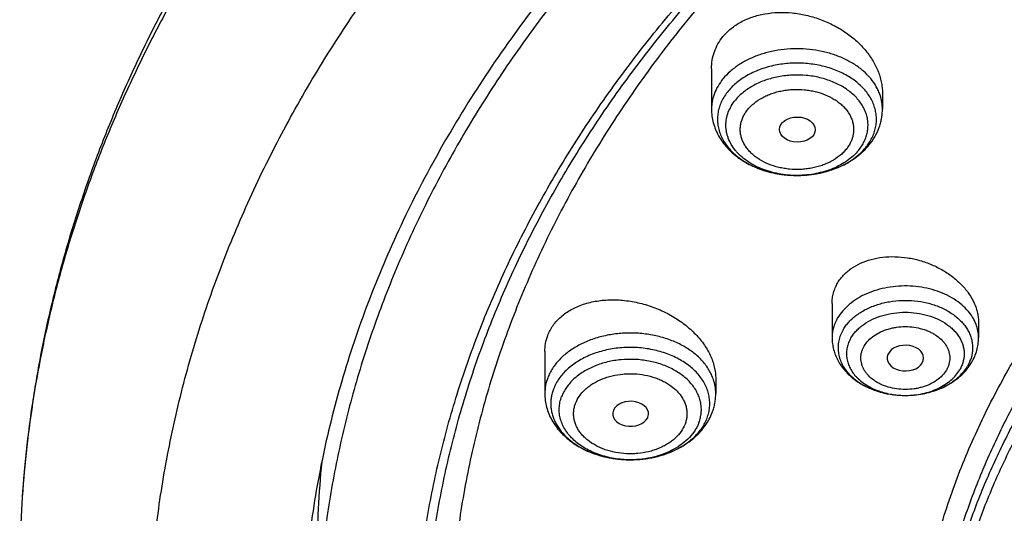
# Model space of a CAD drawing. Units: inches. Extents: x 7.1 to 14.8, y -2.5 to 21.1.
# Drawn here: x 8.8 to 9.7, y 16.2 to 16.7 of the extents above; entities that cross this region are included whole.
import ezdxf

# ---------------------------------------------------------------- set-up
doc = ezdxf.new("R2010")
doc.units = ezdxf.units.IN
doc.header["$LTSCALE"] = 1.21
doc.header["$MEASUREMENT"] = 0
doc.layers.get('0').update_dxf_attribs({"linetype": 'CONTINUOUS'})

msp = doc.modelspace()

# ---------------------------------------------------------------- linework, layer by layer
at = {"color": 7, "linetype": 'CONTINUOUS'}
for p, q in [((9.4571, 16.63819), (9.4571, 16.5991)), ((9.62245, 16.61463), (9.62245, 16.5991)), ((9.57376, 16.41079), (9.57376, 16.37776)), ((9.71549, 16.39224), (9.71549, 16.37776)), ((9.29584, 16.36427), (9.29584, 16.32382)), ((9.66099, 16.35328), (9.662, 16.35563)), ((9.4612, 16.338), (9.4612, 16.32382)), ((9.64359, 16.32189), (9.64499, 16.32188)), ((9.3954, 16.30033), (9.39563, 16.30089))]:
    msp.add_line(p, q, dxfattribs=at)
at = {"color": 9, "linetype": 'CONTINUOUS'}
msp.add_line((9.70705, 16.35486), (9.70477, 16.3503), dxfattribs=at)
at = {"color": 7, "linetype": 'CONTINUOUS'}
for centre, radius, start, end in [((9.55525, 16.60942), 0.07059, 311.22203, 313.63176), ((9.55779, 16.60678), 0.06693, 313.61678, 320.69089), ((9.40547, 16.32518), 0.05595, 332.03369, 339.201), ((9.40428, 16.3258), 0.05729, 331.34596, 332.04846), ((10.00849, 16.16659), 0.933, 174.40488, 179.99762), ((9.86572, 16.15074), 1.07796, 176.79352, 188.35595)]:
    msp.add_arc(centre, radius, start, end, dxfattribs=at)
at = {"color": 9, "linetype": 'CONTINUOUS'}
for centre, radius, start, end in [((9.56588, 16.59515), 0.0523, 320.76133, 324.89227), ((9.53612, 16.62754), 0.0922, 249.36803, 251.09122), ((9.53718, 16.63065), 0.09548, 251.09257, 254.37269), ((9.53818, 16.63411), 0.09909, 254.35716, 256.79077), ((9.54118, 16.63488), 0.09989, 282.7483, 285.77831), ((9.54209, 16.63158), 0.09646, 285.78886, 288.08145), ((9.54333, 16.62779), 0.09247, 288.08102, 292.14469), ((9.5449, 16.62382), 0.08821, 292.1754, 293.52003), ((9.53885, 16.63697), 0.10202, 256.78603, 259.52397), ((9.53932, 16.63942), 0.10452, 259.51662, 262.1371), ((9.53961, 16.64143), 0.10655, 262.13277, 264.69979), ((9.53974, 16.64274), 0.10787, 264.69586, 267.44185), ((9.53978, 16.64359), 0.10871, 267.43978, 270.40087), ((9.53978, 16.632), 0.09713, 270.00002, 270.44784), ((9.53978, 16.64349), 0.10862, 270.39952, 272.05706), ((9.53979, 16.64312), 0.10825, 272.0569, 274.94775), ((9.5399, 16.64183), 0.10695, 274.94924, 277.51781), ((9.54012, 16.64012), 0.10523, 277.52104, 280.17411), ((9.54054, 16.63773), 0.1028, 280.17808, 282.74375), ((9.67373, 16.3688), 0.03613, 337.30371, 339.24286), ((9.64462, 16.40229), 0.08041, 267.92437, 269.263), ((9.64462, 16.40245), 0.08057, 269.26272, 270.25693), ((9.37216, 16.34573), 0.08513, 244.84333, 245.58192), ((9.37347, 16.34867), 0.08835, 245.593, 249.72813), ((9.37511, 16.35294), 0.09293, 249.69705, 251.90864), ((9.3762, 16.35627), 0.09643, 251.90547, 254.96072), ((9.37712, 16.35961), 0.09989, 254.94869, 257.63095), ((9.37776, 16.3625), 0.10286, 257.62406, 260.2718), ((9.37899, 16.36403), 0.10441, 278.52313, 281.14718), ((9.3795, 16.36141), 0.10174, 281.15165, 283.77529), ((9.38022, 16.35846), 0.09871, 283.78004, 286.74712), ((9.38123, 16.35503), 0.09513, 286.75789, 289.11072), ((9.38252, 16.3513), 0.09118, 289.1113, 292.93542), ((9.38411, 16.34743), 0.087, 292.96343, 294.38952), ((9.37816, 16.36476), 0.10515, 260.26572, 262.98495), ((9.37841, 16.36666), 0.10707, 262.97997, 265.49459), ((9.3785, 16.36779), 0.1082, 265.49172, 268.76064), ((9.37852, 16.36841), 0.10882, 268.7571, 270.15927), ((9.37852, 16.3567), 0.09711, 270, 270.17834), ((9.37852, 16.36821), 0.10862, 270.15857, 273.10525), ((9.37856, 16.36751), 0.10792, 273.10645, 275.83239), ((9.37872, 16.36594), 0.10634, 275.83426, 278.5196)]:
    msp.add_arc(centre, radius, start, end, dxfattribs=at)
at = {"color": 7, "linetype": 'CONTINUOUS'}
msp.add_ellipse((9.54011, 16.57928), major_axis=(0.01729, -0.00021), ratio=0.703492, dxfattribs=at)
for centre, major_axis, ratio, start_param, end_param in [((9.64471, 16.35804), (0.01762, -0.00001), 0.706794, -0.194369, 5.891148), ((9.37889, 16.30406), (0.01732, -0.00012), 0.700967, -0.25446, 5.980488)]:
    msp.add_ellipse(centre, major_axis=major_axis, ratio=ratio, start_param=start_param, end_param=end_param, dxfattribs=at)
for points, knots in [([(12.00293, 17.49017), (11.92241, 17.52304), (11.79815, 17.5663), (11.6281, 17.61188), (11.49697, 17.64036), (11.36359, 17.66281), (11.2285, 17.67913), (11.09223, 17.68927), (10.95534, 17.69319), (10.81838, 17.69088), (10.6819, 17.68234), (10.54645, 17.6676), (10.41258, 17.64672), (10.28082, 17.61979), (10.1517, 17.5869), (10.02575, 17.54818), (9.90347, 17.50378), (9.78534, 17.45386), (9.67185, 17.39861), (9.56344, 17.33823), (9.46056, 17.27295), (9.36362, 17.20299), (9.27302, 17.12863), (9.18914, 17.05012), (9.11233, 16.96776), (9.04294, 16.88185), (8.99131, 16.80723), (8.9541, 16.74612), (8.92836, 16.69982), (8.90469, 16.65289), (8.88311, 16.6054), (8.86367, 16.55738), (8.84639, 16.50888), (8.83128, 16.45997), (8.81837, 16.41069), (8.80768, 16.36111), (8.79923, 16.31127), (8.79302, 16.26124), (8.79039, 16.22777), (8.78945, 16.21104)], [0, 0, 0, 0, 0.066067, 0.099719, 0.133702, 0.167958, 0.202424, 0.237033, 0.271719, 0.306414, 0.34105, 0.375559, 0.409875, 0.443935, 0.477677, 0.511045, 0.543988, 0.576458, 0.608415, 0.639827, 0.670668, 0.700921, 0.730578, 0.759644, 0.788129, 0.816057, 0.843461, 0.856983, 0.870391, 0.883693, 0.896895, 0.910006, 0.923035, 0.93599, 0.948881, 0.961717, 0.974509, 0.987266, 1, 1, 1, 1]), ([(12.01266, 17.4673), (11.97251, 17.48369), (11.89075, 17.5146), (11.76514, 17.555), (11.63613, 17.58962), (11.50426, 17.61832), (11.37005, 17.64098), (11.23407, 17.65751), (11.09686, 17.66785), (10.95901, 17.67194), (10.82107, 17.66978), (10.6836, 17.66137), (10.54718, 17.64675), (10.41237, 17.62597), (10.27971, 17.59912), (10.14976, 17.56632), (10.02304, 17.52769), (9.90009, 17.48339), (9.78139, 17.43361), (9.66744, 17.37855), (9.55872, 17.31843), (9.45565, 17.25349), (9.35868, 17.18401), (9.2682, 17.11026), (9.19811, 17.04512), (9.14572, 16.99117), (9.09636, 16.93667), (9.03927, 16.86649), (8.98811, 16.79305), (8.95131, 16.73301), (8.92589, 16.68762), (8.90255, 16.64166), (8.88131, 16.5952), (8.86218, 16.54828), (8.8452, 16.50095), (8.83038, 16.45326), (8.81772, 16.40525), (8.80726, 16.35698), (8.79899, 16.30849), (8.79293, 16.25984), (8.79036, 16.22731), (8.78945, 16.21104)], [0, 0, 0, 0, 0.032991, 0.066451, 0.100326, 0.134556, 0.169076, 0.20382, 0.238718, 0.273699, 0.308692, 0.343623, 0.378422, 0.413019, 0.447346, 0.481337, 0.514932, 0.548073, 0.580709, 0.612795, 0.644291, 0.675167, 0.705401, 0.73498, 0.763902, 0.778121, 0.79218, 0.819824, 0.846873, 0.86019, 0.873376, 0.886438, 0.899385, 0.912225, 0.924968, 0.937624, 0.950205, 0.962721, 0.975184, 0.987606, 1, 1, 1, 1]), ([(12.7999, 16.07064), (12.7999, 16.09219), (12.7984, 16.13536), (12.79165, 16.19991), (12.78044, 16.26416), (12.76477, 16.32792), (12.74469, 16.39107), (12.72026, 16.45343), (12.69153, 16.51486), (12.65857, 16.57521), (12.62147, 16.63433), (12.58031, 16.69209), (12.5352, 16.74835), (12.48624, 16.80297), (12.43356, 16.85581), (12.35788, 16.92432), (12.27581, 16.98814), (12.18824, 17.04704), (12.119, 17.08924), (12.04693, 17.12899), (11.97218, 17.16618), (11.89495, 17.20074), (11.81542, 17.23258), (11.73377, 17.26162), (11.62188, 17.29667), (11.50707, 17.32564), (11.39009, 17.34852), (11.27095, 17.36742), (11.12007, 17.38321), (10.93769, 17.38953), (10.75531, 17.38321), (10.60443, 17.36742), (10.4853, 17.34852), (10.36831, 17.32564), (10.25351, 17.29667), (10.14161, 17.26162), (10.05997, 17.23258), (9.98043, 17.20074), (9.9032, 17.16618), (9.82846, 17.12899), (9.75638, 17.08924), (9.68714, 17.04704), (9.59958, 16.98814), (9.5175, 16.92432), (9.44183, 16.85581), (9.38914, 16.80297), (9.34019, 16.74835), (9.29507, 16.69209), (9.25392, 16.63433), (9.21681, 16.57521), (9.18386, 16.51486), (9.15512, 16.45343), (9.13069, 16.39107), (9.11062, 16.32792), (9.09495, 16.26416), (9.08373, 16.19991), (9.07699, 16.13536), (9.07549, 16.09219), (9.07549, 16.07064)], [0, 0, 0, 0, 0.012854, 0.025739, 0.038685, 0.051721, 0.064876, 0.078176, 0.091643, 0.1053, 0.119165, 0.133254, 0.147581, 0.162154, 0.176982, 0.19207, 0.223018, 0.238884, 0.255003, 0.271366, 0.287964, 0.304786, 0.321819, 0.339049, 0.35646, 0.391749, 0.409595, 0.427549, 0.463687, 0.5, 0.536313, 0.572451, 0.590405, 0.608251, 0.64354, 0.660951, 0.678181, 0.695214, 0.712036, 0.728634, 0.744997, 0.761116, 0.776982, 0.80793, 0.823018, 0.837846, 0.852419, 0.866746, 0.880835, 0.8947, 0.908357, 0.921824, 0.935124, 0.948279, 0.961315, 0.974261, 0.987146, 1, 1, 1, 1]), ([(10.84007, 14.80475), (10.78182, 14.80703), (10.69467, 14.8135), (10.57944, 14.82825), (10.46596, 14.84693), (10.35431, 14.87157), (10.24518, 14.90216), (10.16536, 14.92784), (10.08744, 14.95629), (10.0116, 14.98743), (9.93804, 15.02119), (9.86693, 15.05749), (9.79845, 15.09624), (9.73277, 15.13735), (9.67004, 15.18071), (9.59125, 15.24085), (9.51817, 15.30554), (9.4517, 15.37448), (9.40592, 15.42743), (9.36391, 15.48191), (9.32577, 15.53781), (9.2916, 15.59499), (9.26147, 15.6533), (9.23547, 15.71261), (9.21365, 15.77276), (9.19609, 15.83361), (9.18282, 15.89501), (9.17387, 15.9568), (9.16927, 16.01883), (9.16904, 16.08095), (9.17316, 16.143), (9.18164, 16.20483), (9.19444, 16.26628), (9.21154, 16.32719), (9.23289, 16.38743), (9.25844, 16.44683), (9.28812, 16.50526), (9.32186, 16.56257), (9.35958, 16.61861), (9.40117, 16.67326), (9.44654, 16.72638), (9.49558, 16.77783), (9.56628, 16.84462), (9.64332, 16.90695), (9.7258, 16.96458), (9.79117, 17.00594), (9.85935, 17.04495), (9.93019, 17.08152), (10.00349, 17.11556), (10.07909, 17.14699), (10.1568, 17.17574), (10.26345, 17.21054), (10.37302, 17.23947), (10.48482, 17.26252), (10.5988, 17.28174), (10.71428, 17.29487), (10.83057, 17.30191), (10.94739, 17.30486), (11.03511, 17.30248), (11.09343, 17.29883)], [0, 0, 0, 0, 0.036174, 0.054172, 0.072079, 0.107535, 0.125049, 0.142395, 0.159556, 0.176514, 0.193257, 0.20977, 0.226044, 0.242069, 0.257838, 0.273346, 0.303563, 0.318284, 0.332751, 0.346971, 0.360957, 0.374722, 0.388283, 0.401661, 0.414879, 0.427961, 0.440934, 0.453829, 0.466675, 0.479504, 0.492346, 0.505234, 0.518198, 0.531267, 0.544469, 0.557828, 0.571368, 0.58511, 0.599071, 0.613265, 0.627705, 0.642398, 0.657352, 0.688038, 0.703779, 0.719776, 0.736023, 0.752511, 0.76923, 0.786165, 0.803304, 0.820631, 0.855772, 0.873555, 0.891451, 0.927494, 0.945604, 0.96374, 1, 1, 1, 1]), ([(9.18586, 16.16696), (9.18837, 16.18721), (9.19483, 16.2277), (9.20869, 16.28785), (9.22672, 16.34745), (9.24887, 16.40636), (9.2751, 16.46444), (9.30534, 16.52154), (9.33951, 16.57753), (9.37753, 16.63227), (9.41933, 16.68564), (9.46478, 16.73749), (9.51379, 16.78772), (9.56623, 16.83618), (9.62198, 16.88278), (9.68091, 16.92739), (9.74287, 16.9699), (9.80771, 17.01022), (9.87528, 17.04824), (9.94541, 17.08388), (10.01794, 17.11704), (10.11817, 17.15809), (10.22189, 17.19357), (10.32842, 17.22345), (10.43782, 17.24984), (10.57756, 17.27556), (10.71948, 17.29141), (10.83411, 17.29818), (10.94923, 17.30097), (11.03566, 17.29858), (11.09313, 17.29498)], [0, 0, 0, 0, 0.0253, 0.050769, 0.076464, 0.102436, 0.128735, 0.155404, 0.182482, 0.21, 0.237986, 0.26646, 0.295439, 0.324932, 0.354944, 0.385474, 0.416516, 0.448062, 0.480096, 0.5126, 0.545553, 0.57893, 0.646826, 0.681293, 0.716056, 0.786306, 0.85727, 0.892921, 0.928623, 1, 1, 1, 1]), ([(10.2398, 17.19781), (10.18388, 17.18043), (10.10153, 17.1511), (9.99535, 17.10531), (9.9189, 17.06823), (9.84536, 17.02832), (9.77494, 16.98569), (9.70783, 16.94045), (9.64424, 16.89274), (9.58433, 16.84269), (9.52829, 16.79044), (9.47627, 16.73614), (9.42843, 16.67994), (9.38489, 16.62201), (9.3458, 16.5625), (9.31126, 16.50159), (9.28137, 16.43945), (9.25622, 16.37626), (9.23588, 16.3122), (9.22042, 16.24745), (9.20989, 16.1822), (9.20431, 16.11664), (9.2037, 16.05097), (9.20806, 15.98537), (9.21738, 15.92003), (9.23164, 15.85514), (9.25078, 15.79089), (9.2707, 15.73821), (9.28897, 15.6966), (9.30895, 15.65505), (9.3369, 15.60383), (9.36842, 15.55415), (9.39583, 15.51518), (9.42496, 15.4764), (9.44826, 15.44822), (9.46439, 15.42982)], [0, 0, 0, 0, 0.074922, 0.111679, 0.147914, 0.183596, 0.2187, 0.253208, 0.287104, 0.320382, 0.353043, 0.385091, 0.416543, 0.44742, 0.477753, 0.507581, 0.536949, 0.565912, 0.594531, 0.622873, 0.651009, 0.679017, 0.706976, 0.734964, 0.763062, 0.791346, 0.819891, 0.848763, 0.863345, 0.878031, 0.907742, 0.937947, 0.95325, 0.968692, 1, 1, 1, 1]), ([(9.81246, 15.56632), (9.79912, 15.58334), (9.77395, 15.61801), (9.74069, 15.67224), (9.71246, 15.7279), (9.6894, 15.78476), (9.6716, 15.84257), (9.65916, 15.90108), (9.65211, 15.96006), (9.6505, 16.01923), (9.65433, 16.07836), (9.66359, 16.13718), (9.67822, 16.19544), (9.69818, 16.25288), (9.72336, 16.30928), (9.75366, 16.36439), (9.78894, 16.41797), (9.82906, 16.4698), (9.87383, 16.51968), (9.91464, 16.55921), (9.94937, 16.58967), (9.9859, 16.61965), (10.03412, 16.6555), (10.09545, 16.69555), (10.16031, 16.7327), (10.22844, 16.7668), (10.29954, 16.7977), (10.37333, 16.82528), (10.44948, 16.84941), (10.52768, 16.87001), (10.60759, 16.88698), (10.6889, 16.90026), (10.79886, 16.91297), (10.88213, 16.91678), (10.93769, 16.91678)], [0, 0, 0, 0, 0.029283, 0.057953, 0.086069, 0.113703, 0.140941, 0.167877, 0.194614, 0.221263, 0.247935, 0.27474, 0.301787, 0.329176, 0.356997, 0.385331, 0.414245, 0.443792, 0.474013, 0.504935, 0.520665, 0.536574, 0.568924, 0.601977, 0.635713, 0.6701, 0.705097, 0.740657, 0.776723, 0.813235, 0.850126, 0.887325, 0.924759, 1, 1, 1, 1]), ([(10.93769, 15.08327), (10.89643, 15.08327), (10.81407, 15.08612), (10.69164, 15.09893), (10.57156, 15.12015), (10.45498, 15.14957), (10.36115, 15.18087), (10.28888, 15.2098), (10.21957, 15.24081), (10.15312, 15.27555), (10.0901, 15.31397), (10.04521, 15.34417), (10.00246, 15.37588), (9.96197, 15.40905), (9.92382, 15.44358), (9.88812, 15.4794), (9.85493, 15.51642), (9.82436, 15.55455), (9.79646, 15.5937), (9.77131, 15.63377), (9.74898, 15.67468), (9.7295, 15.71631), (9.71294, 15.75858), (9.69934, 15.80138), (9.68872, 15.8446), (9.68111, 15.88814), (9.67654, 15.93189), (9.67502, 15.97576), (9.67654, 16.01962), (9.68111, 16.06337), (9.68872, 16.10691), (9.69934, 16.15014), (9.71294, 16.19293), (9.7295, 16.2352), (9.74898, 16.27683), (9.77131, 16.31774), (9.79646, 16.35781), (9.82436, 16.39696), (9.85493, 16.43509), (9.88812, 16.47211), (9.92382, 16.50793), (9.96197, 16.54246), (10.00246, 16.57563), (10.04521, 16.60734), (10.0901, 16.63754), (10.15312, 16.67596), (10.21957, 16.7107), (10.28888, 16.74171), (10.36115, 16.77064), (10.45498, 16.80194), (10.57156, 16.83136), (10.69164, 16.85258), (10.81407, 16.86539), (10.89643, 16.86824), (10.93769, 16.86824)], [0, 0, 0, 0, 0.036314, 0.072453, 0.108248, 0.143537, 0.178172, 0.195206, 0.212029, 0.244983, 0.261102, 0.276969, 0.292578, 0.307926, 0.323014, 0.337842, 0.352416, 0.366743, 0.380832, 0.394698, 0.408355, 0.421823, 0.435122, 0.448278, 0.461314, 0.474261, 0.487146, 0.5, 0.512854, 0.525739, 0.538686, 0.551722, 0.564878, 0.578177, 0.591645, 0.605302, 0.619168, 0.633257, 0.647584, 0.662158, 0.676986, 0.692074, 0.707422, 0.723031, 0.738898, 0.755017, 0.787971, 0.804794, 0.821828, 0.856463, 0.891752, 0.927547, 0.963686, 1, 1, 1, 1]), ([(9.31216, 16.73129), (9.29393, 16.70895), (9.25925, 16.66351), (9.21254, 16.59258), (9.17181, 16.5198), (9.1372, 16.44545), (9.10884, 16.36976), (9.08684, 16.293), (9.07127, 16.21546), (9.06521, 16.16329), (9.06327, 16.13723)], [0, 0, 0, 0, 0.132234, 0.261897, 0.389188, 0.514351, 0.637672, 0.759477, 0.880124, 1, 1, 1, 1]), ([(9.46818, 16.66925), (9.46933, 16.67066), (9.47181, 16.67339), (9.47597, 16.67712), (9.48057, 16.6805), (9.4873, 16.68455), (9.4947, 16.68774), (9.50256, 16.69007), (9.5109, 16.69186), (9.52179, 16.69296), (9.53287, 16.69259), (9.5418, 16.69143), (9.55076, 16.68969), (9.56174, 16.68648), (9.57224, 16.68197), (9.58021, 16.67764), (9.58776, 16.67291), (9.59645, 16.66624), (9.60404, 16.65857), (9.60926, 16.652), (9.61378, 16.64533), (9.61742, 16.63828), (9.62002, 16.631), (9.62142, 16.62555), (9.62226, 16.62009), (9.62245, 16.61644), (9.62245, 16.61463)], [0, 0, 0, 0, 0.027294, 0.055101, 0.083481, 0.112493, 0.172444, 0.203434, 0.235048, 0.299922, 0.366623, 0.400485, 0.434564, 0.502989, 0.571228, 0.605079, 0.638632, 0.704517, 0.768398, 0.799486, 0.829951, 0.888919, 0.917494, 0.945491, 0.972967, 1, 1, 1, 1]), ([(9.4571, 16.63819), (9.4571, 16.641), (9.45756, 16.6466), (9.45968, 16.65474), (9.46319, 16.66241), (9.46639, 16.66706), (9.46818, 16.66925)], [0, 0, 0, 0, 0.25073, 0.498973, 0.747727, 1, 1, 1, 1]), ([(9.4571, 16.5991), (9.4571, 16.59685), (9.4574, 16.59234), (9.45873, 16.58569), (9.46091, 16.57923), (9.46389, 16.57305), (9.46763, 16.56722), (9.47204, 16.56179), (9.47708, 16.55679), (9.48268, 16.55225), (9.48878, 16.5482), (9.49758, 16.54343), (9.50709, 16.53976), (9.51705, 16.5372), (9.52737, 16.53536), (9.53527, 16.53484), (9.54054, 16.53488)], [0, 0, 0, 0, 0.057833, 0.115784, 0.173987, 0.232581, 0.291721, 0.351562, 0.412247, 0.473894, 0.53658, 0.600329, 0.730752, 0.797321, 0.864542, 1, 1, 1, 1]), ([(9.60958, 16.56438), (9.6116, 16.56685), (9.61525, 16.57208), (9.61867, 16.57925), (9.62062, 16.58522), (9.62167, 16.58979), (9.62231, 16.59443), (9.62245, 16.59754), (9.62245, 16.5991)], [0, 0, 0, 0, 0.25373, 0.504079, 0.6285, 0.752545, 0.876311, 1, 1, 1, 1]), ([(9.54054, 16.53488), (9.54625, 16.53492), (9.5576, 16.53589), (9.57132, 16.53934), (9.58164, 16.54342), (9.5889, 16.54708), (9.59565, 16.55134), (9.59981, 16.5546), (9.60177, 16.55632)], [0, 0, 0, 0, 0.25898, 0.513657, 0.63847, 0.761179, 0.88168, 1, 1, 1, 1]), ([(9.57915, 16.43073), (9.57994, 16.43208), (9.5817, 16.43471), (9.58479, 16.43837), (9.58832, 16.44176), (9.59366, 16.4459), (9.60134, 16.45023), (9.61167, 16.45388), (9.6229, 16.45598), (9.63473, 16.45649), (9.64679, 16.45541), (9.65877, 16.45278), (9.67033, 16.4487), (9.68115, 16.44326), (9.69094, 16.43662), (9.69943, 16.42895), (9.70636, 16.42045), (9.71072, 16.41276), (9.71319, 16.40644), (9.71451, 16.40171), (9.71531, 16.39697), (9.71549, 16.39381), (9.71549, 16.39224)], [0, 0, 0, 0, 0.026549, 0.053575, 0.081178, 0.109453, 0.168161, 0.229935, 0.29456, 0.361539, 0.430177, 0.499664, 0.569142, 0.637761, 0.704737, 0.769406, 0.831291, 0.890176, 0.918551, 0.946257, 0.973372, 1, 1, 1, 1]), ([(9.57376, 16.41079), (9.57376, 16.41254), (9.57398, 16.41603), (9.57501, 16.42116), (9.57671, 16.4261), (9.57827, 16.42922), (9.57915, 16.43073)], [0, 0, 0, 0, 0.251246, 0.500355, 0.749312, 1, 1, 1, 1]), ([(9.29866, 16.37986), (9.29931, 16.38159), (9.30085, 16.38496), (9.3038, 16.38973), (9.30736, 16.39417), (9.31152, 16.39823), (9.31621, 16.4019), (9.32141, 16.40514), (9.32707, 16.40793), (9.33525, 16.41105), (9.34636, 16.41369), (9.36045, 16.41481), (9.37504, 16.41392), (9.3897, 16.41108), (9.40399, 16.40637), (9.4175, 16.39995), (9.42982, 16.39199), (9.43889, 16.38417), (9.44517, 16.37735), (9.45061, 16.3704), (9.45504, 16.36299), (9.45822, 16.35527), (9.45993, 16.34951), (9.46096, 16.34375), (9.4612, 16.3399), (9.4612, 16.338)], [0, 0, 0, 0, 0.025844, 0.05194, 0.07846, 0.105563, 0.133369, 0.161967, 0.191412, 0.221721, 0.284817, 0.350946, 0.41944, 0.489444, 0.560006, 0.630138, 0.698882, 0.765372, 0.797571, 0.828968, 0.88915, 0.917989, 0.94602, 0.97332, 1, 1, 1, 1]), ([(9.58448, 16.38553), (9.58349, 16.38384), (9.58177, 16.38034), (9.5801, 16.37482), (9.57939, 16.36919), (9.57966, 16.36354), (9.5809, 16.35796), (9.58309, 16.35253), (9.5862, 16.34735), (9.58947, 16.34333), (9.59248, 16.34031), (9.59581, 16.33736), (9.60044, 16.33396), (9.60658, 16.33042), (9.61328, 16.32744), (9.62044, 16.32505), (9.63051, 16.3227), (9.63835, 16.32195), (9.64359, 16.32189)], [0, 0, 0, 0, 0.055918, 0.110231, 0.163605, 0.216803, 0.270602, 0.325719, 0.38275, 0.442125, 0.472793, 0.504126, 0.568771, 0.63601, 0.705629, 0.777299, 0.850604, 1, 1, 1, 1]), ([(9.29584, 16.36427), (9.29584, 16.36694), (9.2963, 16.37225), (9.29773, 16.3774), (9.29866, 16.37986)], [0, 0, 0, 0, 0.503107, 1, 1, 1, 1]), ([(9.57376, 16.37776), (9.57376, 16.37582), (9.57401, 16.37195), (9.57512, 16.36622), (9.57694, 16.36067), (9.57944, 16.35535), (9.58256, 16.35032), (9.58625, 16.34563), (9.59046, 16.34131), (9.59674, 16.33604), (9.60568, 16.3305), (9.61758, 16.32566), (9.63035, 16.32267), (9.63916, 16.32194), (9.64359, 16.32189)], [0, 0, 0, 0, 0.058658, 0.117394, 0.176315, 0.235521, 0.295143, 0.355309, 0.416153, 0.477792, 0.603632, 0.733129, 0.865674, 1, 1, 1, 1]), ([(9.7089, 16.35396), (9.70995, 16.35576), (9.71185, 16.3595), (9.71393, 16.36542), (9.7152, 16.37153), (9.71549, 16.37568), (9.71549, 16.37776)], [0, 0, 0, 0, 0.251614, 0.501799, 0.751108, 1, 1, 1, 1]), ([(9.64499, 16.32188), (9.65151, 16.32191), (9.66128, 16.32298), (9.6737, 16.3265), (9.68245, 16.33012), (9.69053, 16.33471), (9.69777, 16.34023), (9.70401, 16.34662), (9.70742, 16.35144), (9.7089, 16.35396)], [0, 0, 0, 0, 0.262215, 0.391307, 0.518069, 0.642191, 0.763665, 0.882772, 1, 1, 1, 1]), ([(9.70022, 16.34396), (9.70065, 16.34446), (9.70231, 16.34647), (9.70379, 16.34862), (9.70477, 16.3503)], [0, 0, 0, 0, 0.25508, 1, 1, 1, 1]), ([(9.64499, 16.32188), (9.65047, 16.3219), (9.65867, 16.32266), (9.66918, 16.32515), (9.67664, 16.32769), (9.68358, 16.33087), (9.68989, 16.33466), (9.69549, 16.33898), (9.69875, 16.34225), (9.70022, 16.34396)], [0, 0, 0, 0, 0.268851, 0.400677, 0.529386, 0.654169, 0.774406, 0.889716, 1, 1, 1, 1]), ([(9.29584, 16.32382), (9.29584, 16.32158), (9.29614, 16.31708), (9.29746, 16.31045), (9.29963, 16.30402), (9.30259, 16.29786), (9.3063, 16.29204), (9.31068, 16.28662), (9.31569, 16.28163), (9.32125, 16.27709), (9.32732, 16.27304), (9.33606, 16.26827), (9.34552, 16.26458), (9.35543, 16.26199), (9.3657, 16.26012), (9.37357, 16.25958), (9.37882, 16.25959)], [0, 0, 0, 0, 0.057851, 0.115819, 0.174038, 0.232644, 0.291793, 0.351637, 0.41232, 0.473959, 0.536631, 0.600365, 0.730753, 0.797309, 0.864523, 1, 1, 1, 1]), ([(9.45777, 16.30531), (9.45833, 16.30679), (9.45933, 16.3098), (9.4604, 16.31441), (9.46105, 16.3191), (9.4612, 16.32225), (9.4612, 16.32382)], [0, 0, 0, 0, 0.250919, 0.501029, 0.750624, 1, 1, 1, 1]), ([(9.37882, 16.25959), (9.38276, 16.2596), (9.39061, 16.26005), (9.40216, 16.26199), (9.41326, 16.26518), (9.4237, 16.26958), (9.43326, 16.27514), (9.44177, 16.2818), (9.44902, 16.2895), (9.4529, 16.29531), (9.45455, 16.29832)], [0, 0, 0, 0, 0.132702, 0.264349, 0.394031, 0.52106, 0.645051, 0.765967, 0.8841, 1, 1, 1, 1])]:
    msp.add_open_spline(points, degree=3, knots=knots, dxfattribs=at)
at = {"color": 9, "linetype": 'CONTINUOUS'}
for points, knots in [([(9.67222, 15.91609), (9.6703, 15.93152), (9.66759, 15.96249), (9.66694, 16.00912), (9.66971, 16.05571), (9.6759, 16.10213), (9.68547, 16.14826), (9.69842, 16.19398), (9.71471, 16.23915), (9.73427, 16.28365), (9.75708, 16.32737), (9.78305, 16.37019), (9.81212, 16.412), (9.84421, 16.45268), (9.87924, 16.49212), (9.93018, 16.54338), (9.98623, 16.59125), (10.04666, 16.6355), (10.11135, 16.67819), (10.18007, 16.71686), (10.25217, 16.75141), (10.32773, 16.78371), (10.40619, 16.81157), (10.48697, 16.83494), (10.5701, 16.85551), (10.65497, 16.87137), (10.74102, 16.88253), (10.82813, 16.89055), (10.89385, 16.89295), (10.93769, 16.89295)], [0, 0, 0, 0, 0.025992, 0.051936, 0.077902, 0.103959, 0.130173, 0.156611, 0.183332, 0.210391, 0.23784, 0.265722, 0.294074, 0.322928, 0.352306, 0.382225, 0.443706, 0.475289, 0.50742, 0.573249, 0.606924, 0.641066, 0.710612, 0.745959, 0.781632, 0.853771, 0.890161, 0.926696, 1, 1, 1, 1]), ([(9.67393, 15.90227), (9.67202, 15.91768), (9.66932, 15.94861), (9.66867, 15.99518), (9.67143, 16.0417), (9.67761, 16.08806), (9.68717, 16.13413), (9.7001, 16.17978), (9.71636, 16.22489), (9.73591, 16.26933), (9.75868, 16.313), (9.78462, 16.35576), (9.81365, 16.39751), (9.8457, 16.43813), (9.88067, 16.47752), (9.93154, 16.52871), (9.98752, 16.57651), (10.04787, 16.6207), (10.11247, 16.66334), (10.1811, 16.70195), (10.2531, 16.73646), (10.32856, 16.76872), (10.40692, 16.79653), (10.48758, 16.81987), (10.5706, 16.84042), (10.65535, 16.85626), (10.74129, 16.8674), (10.82827, 16.8754), (10.89391, 16.87781), (10.93769, 16.87781)], [0, 0, 0, 0, 0.025992, 0.051936, 0.077902, 0.103959, 0.130173, 0.156611, 0.183332, 0.210391, 0.23784, 0.265722, 0.294074, 0.322928, 0.352306, 0.382225, 0.443706, 0.475289, 0.50742, 0.573249, 0.606924, 0.641066, 0.710612, 0.745959, 0.781632, 0.853771, 0.890161, 0.926696, 1, 1, 1, 1]), ([(9.92519, 14.8331), (9.86855, 14.85622), (9.78544, 14.89401), (9.6789, 14.9508), (9.57793, 15.01033), (9.48247, 15.07545), (9.3935, 15.14595), (9.33103, 15.20064), (9.27242, 15.25743), (9.21782, 15.3162), (9.16736, 15.37679), (9.12115, 15.43907), (9.07933, 15.50289), (9.04197, 15.56809), (9.00919, 15.63452), (8.98105, 15.70201), (8.95764, 15.77041), (8.939, 15.83954), (8.92518, 15.90925), (8.91623, 15.97935), (8.91215, 16.04969), (8.91296, 16.12008), (8.91867, 16.19035), (8.92925, 16.26034), (8.94468, 16.32988), (8.96492, 16.39879), (8.98991, 16.4669), (9.0196, 16.53405), (9.05392, 16.60009), (9.08617, 16.65385), (9.11416, 16.69612), (9.14385, 16.73824), (9.16757, 16.76898), (9.18399, 16.7891)], [0, 0, 0, 0, 0.074052, 0.110332, 0.146078, 0.215886, 0.249944, 0.283425, 0.316333, 0.348674, 0.380464, 0.411723, 0.442477, 0.472759, 0.502609, 0.532072, 0.561198, 0.590043, 0.618667, 0.647135, 0.675512, 0.703866, 0.732266, 0.760778, 0.789469, 0.818401, 0.847633, 0.87722, 0.907209, 0.937644, 0.953043, 0.968567, 1, 1, 1, 1]), ([(9.62027, 16.61245), (9.6198, 16.61388), (9.61869, 16.61671), (9.61589, 16.62226), (9.61126, 16.6289), (9.6042, 16.63609), (9.59573, 16.64244), (9.58603, 16.64782), (9.57532, 16.65212), (9.56384, 16.65526), (9.55183, 16.65715), (9.53956, 16.65778), (9.52729, 16.65711), (9.5153, 16.65517), (9.50384, 16.65199), (9.49317, 16.64765), (9.48351, 16.64223), (9.47508, 16.63585), (9.47029, 16.63091), (9.46818, 16.62833)], [0, 0, 0, 0, 0.02538, 0.05126, 0.10481, 0.161193, 0.220593, 0.28292, 0.347853, 0.414891, 0.4834, 0.55266, 0.621906, 0.690375, 0.75735, 0.822199, 0.884427, 0.94372, 1, 1, 1, 1]), ([(9.60866, 16.56507), (9.60974, 16.56661), (9.6117, 16.56976), (9.61403, 16.57475), (9.61566, 16.57988), (9.61658, 16.5851), (9.61679, 16.59036), (9.61628, 16.59561), (9.61506, 16.6008), (9.61313, 16.60588), (9.61053, 16.61079), (9.60727, 16.61551), (9.60339, 16.61997), (9.59734, 16.62563), (9.59027, 16.63053), (9.58245, 16.6346), (9.57391, 16.63822), (9.56243, 16.64158), (9.548, 16.64366), (9.53326, 16.64378), (9.51877, 16.64192), (9.50503, 16.63815), (9.49446, 16.63345), (9.48688, 16.62885), (9.48015, 16.62391), (9.47572, 16.61957), (9.47317, 16.61645)], [0, 0, 0, 0, 0.027654, 0.05453, 0.080798, 0.106656, 0.132329, 0.15805, 0.184054, 0.210556, 0.237739, 0.265753, 0.294703, 0.324652, 0.387533, 0.420463, 0.454268, 0.524019, 0.595773, 0.668271, 0.740179, 0.810222, 0.877305, 0.909508, 0.940712, 1, 1, 1, 1]), ([(9.46818, 16.62833), (9.46641, 16.62617), (9.46326, 16.62168), (9.46029, 16.61555), (9.45864, 16.61054), (9.45775, 16.60675), (9.45722, 16.60293), (9.4571, 16.60038), (9.4571, 16.5991)], [0, 0, 0, 0, 0.262414, 0.514491, 0.637604, 0.759246, 0.879879, 1, 1, 1, 1]), ([(9.59932, 16.55918), (9.60043, 16.56054), (9.60246, 16.56333), (9.60496, 16.56778), (9.60683, 16.57239), (9.60805, 16.57711), (9.60861, 16.58189), (9.6085, 16.58669), (9.60772, 16.59146), (9.60628, 16.59615), (9.6042, 16.60071), (9.60149, 16.6051), (9.5982, 16.60928), (9.59434, 16.6132), (9.58996, 16.61684), (9.58339, 16.62132), (9.57409, 16.62598), (9.56182, 16.62987), (9.54872, 16.63201), (9.5353, 16.63232), (9.52203, 16.63078), (9.50944, 16.62747), (9.49974, 16.62325), (9.49278, 16.61909), (9.48662, 16.6146), (9.48256, 16.61065), (9.48023, 16.6078)], [0, 0, 0, 0, 0.028264, 0.055658, 0.082318, 0.108437, 0.134233, 0.159946, 0.185823, 0.2121, 0.238985, 0.266654, 0.295237, 0.324819, 0.35544, 0.387099, 0.453283, 0.522752, 0.59444, 0.667052, 0.739199, 0.80954, 0.876918, 0.90925, 0.940564, 1, 1, 1, 1]), ([(9.47317, 16.61645), (9.47191, 16.6149), (9.46959, 16.61171), (9.46675, 16.60662), (9.46466, 16.60134), (9.46332, 16.59594), (9.46276, 16.59046), (9.46297, 16.58497), (9.46397, 16.57953), (9.46574, 16.57419), (9.46826, 16.56901), (9.47149, 16.56404), (9.47541, 16.55933), (9.47997, 16.55492), (9.48513, 16.55086), (9.49285, 16.54589), (9.49921, 16.54292), (9.50363, 16.54125)], [0, 0, 0, 0, 0.062063, 0.122175, 0.180657, 0.237955, 0.294573, 0.351067, 0.408, 0.465906, 0.525253, 0.586424, 0.649696, 0.71524, 0.783125, 0.853324, 1, 1, 1, 1]), ([(9.49229, 16.5988), (9.49319, 16.59992), (9.49518, 16.6021), (9.49973, 16.60613), (9.50502, 16.60958), (9.51083, 16.61242), (9.51554, 16.61426), (9.52047, 16.61578), (9.52559, 16.61694), (9.53085, 16.61774), (9.53798, 16.61831), (9.54515, 16.61815), (9.55222, 16.61724), (9.55905, 16.61587), (9.56714, 16.6133), (9.57456, 16.60959), (9.5798, 16.60601), (9.5833, 16.60311), (9.58637, 16.59998), (9.589, 16.59665), (9.59116, 16.59315), (9.59282, 16.58951), (9.59396, 16.58577), (9.59458, 16.58197), (9.59467, 16.57814), (9.59423, 16.57432), (9.59326, 16.57055), (9.59177, 16.56688), (9.58978, 16.56333), (9.58816, 16.5611), (9.58727, 16.56003)], [0, 0, 0, 0, 0.02921, 0.059484, 0.123072, 0.156354, 0.190492, 0.225372, 0.260863, 0.296807, 0.33304, 0.405635, 0.441695, 0.477356, 0.546809, 0.612981, 0.644632, 0.675247, 0.704823, 0.7334, 0.761063, 0.787944, 0.814214, 0.840084, 0.865792, 0.891581, 0.91769, 0.944337, 0.971723, 1, 1, 1, 1]), ([(9.53978, 16.53487), (9.53382, 16.53487), (9.52491, 16.53569), (9.51349, 16.53842), (9.50543, 16.54122), (9.49794, 16.54473), (9.49116, 16.54892), (9.48614, 16.55294), (9.4826, 16.55643), (9.47946, 16.55999), (9.47614, 16.56471), (9.47368, 16.56981), (9.4723, 16.57398), (9.47156, 16.57713), (9.47112, 16.5803), (9.47092, 16.58455), (9.47142, 16.58991), (9.47321, 16.59621), (9.47614, 16.60227), (9.47877, 16.60601), (9.48023, 16.6078)], [0, 0, 0, 0, 0.149831, 0.223256, 0.294872, 0.364208, 0.43091, 0.49477, 0.525636, 0.555798, 0.614095, 0.670096, 0.697446, 0.724469, 0.751269, 0.777955, 0.831383, 0.885702, 0.941704, 1, 1, 1, 1]), ([(9.62245, 16.5991), (9.62245, 16.60135), (9.62208, 16.60588), (9.62099, 16.61029), (9.62027, 16.61245)], [0, 0, 0, 0, 0.496772, 1, 1, 1, 1]), ([(9.58727, 16.56003), (9.58636, 16.55891), (9.58438, 16.55673), (9.57983, 16.5527), (9.57454, 16.54925), (9.56872, 16.54641), (9.56402, 16.54457), (9.55908, 16.54305), (9.55396, 16.54189), (9.5487, 16.54109), (9.54158, 16.54051), (9.5344, 16.54068), (9.52734, 16.54159), (9.5205, 16.54296), (9.51241, 16.54553), (9.50499, 16.54924), (9.49975, 16.55282), (9.49626, 16.55572), (9.49318, 16.55885), (9.49055, 16.56218), (9.4884, 16.56568), (9.48674, 16.56932), (9.48559, 16.57306), (9.48497, 16.57686), (9.48489, 16.58069), (9.48533, 16.58451), (9.4863, 16.58827), (9.48778, 16.59195), (9.48977, 16.5955), (9.4914, 16.59773), (9.49229, 16.5988)], [0, 0, 0, 0, 0.02921, 0.059484, 0.123072, 0.156354, 0.190492, 0.225372, 0.260863, 0.296807, 0.33304, 0.405635, 0.441695, 0.477356, 0.546809, 0.612981, 0.644632, 0.675247, 0.704823, 0.7334, 0.761063, 0.787944, 0.814214, 0.840084, 0.865792, 0.891581, 0.91769, 0.944337, 0.971723, 1, 1, 1, 1]), ([(9.59932, 16.55918), (9.59781, 16.55732), (9.59441, 16.55375), (9.58853, 16.54902), (9.58184, 16.54486), (9.57446, 16.54135), (9.5665, 16.53855), (9.55523, 16.53579), (9.54643, 16.53492), (9.54054, 16.53488)], [0, 0, 0, 0, 0.109814, 0.224743, 0.34474, 0.469448, 0.598249, 0.730322, 1, 1, 1, 1]), ([(9.5801, 16.54294), (9.58275, 16.5441), (9.58786, 16.54663), (9.59493, 16.55115), (9.60115, 16.55625), (9.60476, 16.56008), (9.60638, 16.56206)], [0, 0, 0, 0, 0.26513, 0.5205, 0.765473, 1, 1, 1, 1]), ([(9.71308, 16.39073), (9.7126, 16.39199), (9.71149, 16.3945), (9.70873, 16.39939), (9.70426, 16.4052), (9.69754, 16.41139), (9.68956, 16.41676), (9.68052, 16.4212), (9.67063, 16.42459), (9.66012, 16.42686), (9.64925, 16.42796), (9.63827, 16.42787), (9.62744, 16.42658), (9.61701, 16.42412), (9.60724, 16.42056), (9.59836, 16.41598), (9.59056, 16.41047), (9.58406, 16.40416), (9.58059, 16.39939), (9.57915, 16.39693)], [0, 0, 0, 0, 0.02572, 0.05201, 0.106572, 0.164188, 0.224959, 0.288693, 0.354955, 0.42313, 0.492474, 0.56217, 0.631382, 0.699302, 0.765202, 0.828491, 0.88877, 0.945888, 1, 1, 1, 1]), ([(9.58448, 16.38553), (9.58527, 16.38688), (9.58705, 16.38954), (9.59018, 16.39327), (9.59379, 16.39678), (9.59928, 16.40117), (9.60719, 16.4059), (9.61782, 16.41016), (9.62937, 16.41294), (9.64144, 16.41416), (9.65362, 16.41378), (9.6655, 16.4118), (9.67666, 16.4083), (9.68671, 16.40339), (9.69401, 16.39816), (9.69892, 16.39343), (9.70208, 16.38971), (9.70472, 16.38579), (9.70683, 16.38171), (9.7084, 16.3775), (9.70939, 16.3732), (9.70981, 16.36886), (9.70964, 16.36451), (9.7089, 16.36019), (9.70803, 16.35738), (9.70751, 16.356)], [0, 0, 0, 0, 0.027776, 0.056457, 0.086098, 0.116735, 0.180865, 0.24848, 0.318755, 0.390598, 0.462773, 0.534014, 0.60314, 0.669171, 0.731451, 0.761137, 0.789855, 0.817671, 0.844688, 0.871052, 0.896939, 0.922556, 0.948124, 0.973867, 1, 1, 1, 1]), ([(9.57915, 16.39693), (9.57828, 16.39544), (9.57673, 16.39238), (9.57502, 16.38759), (9.57399, 16.3827), (9.57376, 16.3794), (9.57376, 16.37776)], [0, 0, 0, 0, 0.257587, 0.508848, 0.755577, 1, 1, 1, 1]), ([(9.59201, 16.37756), (9.59274, 16.37879), (9.59437, 16.38122), (9.59725, 16.38461), (9.6006, 16.38779), (9.60569, 16.39175), (9.61304, 16.39596), (9.62289, 16.39964), (9.63355, 16.40191), (9.64462, 16.40267), (9.6557, 16.40191), (9.66636, 16.39964), (9.67621, 16.39596), (9.68356, 16.39175), (9.68865, 16.38779), (9.692, 16.38461), (9.69488, 16.38122), (9.69729, 16.37764), (9.69919, 16.3739), (9.70056, 16.37005), (9.70139, 16.36612), (9.70166, 16.36215), (9.70139, 16.35818), (9.70056, 16.35424), (9.69919, 16.35039), (9.69794, 16.34794), (9.69724, 16.34674)], [0, 0, 0, 0, 0.027957, 0.056869, 0.086793, 0.117762, 0.182674, 0.25115, 0.322233, 0.394688, 0.467143, 0.538226, 0.606702, 0.671614, 0.702583, 0.732508, 0.761416, 0.789377, 0.816506, 0.842963, 0.868948, 0.894689, 0.920429, 0.946412, 0.972874, 1, 1, 1, 1]), ([(9.60487, 16.36971), (9.60597, 16.37162), (9.60878, 16.37526), (9.6142, 16.37986), (9.62076, 16.38362), (9.6269, 16.38592), (9.63214, 16.38724), (9.63762, 16.38821), (9.64462, 16.38869), (9.65299, 16.38811), (9.66105, 16.3864), (9.66733, 16.38405), (9.67192, 16.38165), (9.67602, 16.37903), (9.67964, 16.37596), (9.6826, 16.37248), (9.68442, 16.36977), (9.68585, 16.36695), (9.68688, 16.36404), (9.68751, 16.36107), (9.68772, 16.35807), (9.68751, 16.35507), (9.68689, 16.3521), (9.68586, 16.34919), (9.68491, 16.34733), (9.68438, 16.34643)], [0, 0, 0, 0, 0.056764, 0.117611, 0.182534, 0.251013, 0.28633, 0.322153, 0.394617, 0.467083, 0.538174, 0.60666, 0.639639, 0.671641, 0.73247, 0.761381, 0.789346, 0.816478, 0.842936, 0.868923, 0.894667, 0.92041, 0.946391, 0.972855, 1, 1, 1, 1]), ([(9.71549, 16.37776), (9.71549, 16.37995), (9.71508, 16.38437), (9.71386, 16.38864), (9.71308, 16.39073)], [0, 0, 0, 0, 0.495864, 1, 1, 1, 1]), ([(9.45893, 16.33742), (9.45839, 16.339), (9.45713, 16.34214), (9.45472, 16.34667), (9.45179, 16.35105), (9.44715, 16.35671), (9.44011, 16.36322), (9.43014, 16.36983), (9.41879, 16.37518), (9.40636, 16.37915), (9.39319, 16.38162), (9.37964, 16.38254), (9.36605, 16.38188), (9.35279, 16.37965), (9.34022, 16.37593), (9.32867, 16.37079), (9.31846, 16.36438), (9.31118, 16.35801), (9.30632, 16.35244), (9.30322, 16.34812), (9.30064, 16.34364), (9.29926, 16.34052), (9.29866, 16.33895)], [0, 0, 0, 0, 0.025827, 0.052236, 0.079333, 0.107196, 0.165358, 0.226907, 0.29161, 0.358943, 0.428175, 0.49843, 0.568764, 0.638225, 0.705924, 0.771099, 0.833188, 0.891906, 0.920032, 0.947371, 0.973999, 1, 1, 1, 1]), ([(9.59201, 16.37756), (9.59116, 16.3761), (9.58969, 16.3731), (9.58822, 16.36837), (9.58758, 16.36354), (9.58775, 16.35868), (9.58875, 16.35388), (9.59056, 16.34921), (9.59313, 16.34473), (9.59586, 16.34124), (9.59838, 16.33861), (9.60117, 16.33604), (9.60505, 16.33306), (9.61023, 16.32994), (9.61589, 16.32727), (9.62196, 16.3251), (9.63053, 16.3229), (9.63722, 16.3221), (9.64171, 16.32193)], [0, 0, 0, 0, 0.056144, 0.110699, 0.164299, 0.217685, 0.271608, 0.326771, 0.383764, 0.443022, 0.473608, 0.504845, 0.569272, 0.636281, 0.705686, 0.777193, 0.850414, 1, 1, 1, 1]), ([(9.45281, 16.2999), (9.45346, 16.3016), (9.45452, 16.30506), (9.45539, 16.31039), (9.45551, 16.31577), (9.45489, 16.32112), (9.45353, 16.3264), (9.45143, 16.33155), (9.44864, 16.33653), (9.44517, 16.34129), (9.44106, 16.34578), (9.43468, 16.35144), (9.42727, 16.35629), (9.41912, 16.36027), (9.41023, 16.36375), (9.39837, 16.36688), (9.38354, 16.36859), (9.36851, 16.36825), (9.35387, 16.36585), (9.34229, 16.36219), (9.33374, 16.35829), (9.32597, 16.35395), (9.31902, 16.34877), (9.31317, 16.34282), (9.30948, 16.33814), (9.30646, 16.33324), (9.30489, 16.32979), (9.30423, 16.32805)], [0, 0, 0, 0, 0.026271, 0.052149, 0.07786, 0.103654, 0.129771, 0.156431, 0.183821, 0.212086, 0.241326, 0.271597, 0.335176, 0.368459, 0.402604, 0.472942, 0.545085, 0.617692, 0.689377, 0.758842, 0.792424, 0.82508, 0.887287, 0.916868, 0.945447, 0.973117, 1, 1, 1, 1]), ([(9.68438, 16.34643), (9.68328, 16.34453), (9.68047, 16.34088), (9.67505, 16.33629), (9.66849, 16.33253), (9.66235, 16.33023), (9.65711, 16.3289), (9.65163, 16.32794), (9.64462, 16.32745), (9.63626, 16.32803), (9.6282, 16.32974), (9.62192, 16.33209), (9.61733, 16.33449), (9.61323, 16.33711), (9.60961, 16.34019), (9.60665, 16.34366), (9.60483, 16.34637), (9.6034, 16.34919), (9.60237, 16.3521), (9.60174, 16.35507), (9.60153, 16.35807), (9.60173, 16.36107), (9.60236, 16.36404), (9.60339, 16.36696), (9.60434, 16.36881), (9.60487, 16.36971)], [0, 0, 0, 0, 0.056764, 0.117611, 0.182534, 0.251013, 0.28633, 0.322153, 0.394617, 0.467083, 0.538174, 0.60666, 0.639639, 0.671641, 0.73247, 0.761381, 0.789346, 0.816478, 0.842936, 0.868923, 0.894667, 0.92041, 0.946391, 0.972855, 1, 1, 1, 1]), ([(9.44494, 16.29563), (9.44551, 16.29715), (9.44646, 16.30024), (9.44724, 16.30501), (9.44735, 16.30981), (9.44679, 16.3146), (9.44557, 16.31932), (9.4437, 16.32392), (9.44121, 16.32838), (9.4381, 16.33263), (9.43443, 16.33664), (9.42873, 16.3417), (9.4221, 16.34604), (9.41481, 16.34959), (9.40687, 16.35271), (9.39626, 16.3555), (9.383, 16.35703), (9.36957, 16.35673), (9.35648, 16.35459), (9.34613, 16.35131), (9.33848, 16.34783), (9.33154, 16.34395), (9.32533, 16.33932), (9.3201, 16.33399), (9.3168, 16.32982), (9.3141, 16.32543), (9.3127, 16.32235), (9.31211, 16.32079)], [0, 0, 0, 0, 0.026273, 0.052152, 0.077862, 0.103656, 0.129773, 0.156433, 0.183823, 0.212087, 0.241328, 0.271599, 0.335177, 0.36846, 0.402605, 0.472943, 0.545086, 0.617693, 0.689377, 0.758842, 0.792425, 0.825081, 0.887288, 0.916868, 0.945447, 0.973118, 1, 1, 1, 1]), ([(9.29866, 16.33895), (9.29774, 16.33652), (9.29633, 16.33153), (9.29584, 16.32637), (9.29584, 16.32382)], [0, 0, 0, 0, 0.50414, 1, 1, 1, 1]), ([(9.32555, 16.31417), (9.32649, 16.31669), (9.32917, 16.32163), (9.33392, 16.32693), (9.3385, 16.33072), (9.34237, 16.33337), (9.34659, 16.33573), (9.35111, 16.33779), (9.3559, 16.33952), (9.36262, 16.3414), (9.36961, 16.34254), (9.37673, 16.34295), (9.38388, 16.34287), (9.39267, 16.34185), (9.40113, 16.33962), (9.40747, 16.33714), (9.41328, 16.3343), (9.41856, 16.33085), (9.42311, 16.32681), (9.42604, 16.32361), (9.42852, 16.32022), (9.43051, 16.31666), (9.43199, 16.31299), (9.43297, 16.30922), (9.43342, 16.30541), (9.43334, 16.30158), (9.43272, 16.29777), (9.43196, 16.29531), (9.43149, 16.2941)], [0, 0, 0, 0, 0.054431, 0.112527, 0.143151, 0.174806, 0.207458, 0.24104, 0.275449, 0.310557, 0.382243, 0.418541, 0.454896, 0.527041, 0.597381, 0.631525, 0.664809, 0.72839, 0.758661, 0.787903, 0.816167, 0.843553, 0.870212, 0.896331, 0.922128, 0.947838, 0.973717, 1, 1, 1, 1]), ([(9.64499, 16.32188), (9.64776, 16.32189), (9.65328, 16.3222), (9.66139, 16.32351), (9.66915, 16.32565), (9.67639, 16.32855), (9.68296, 16.33218), (9.68872, 16.33644), (9.69356, 16.34127), (9.69615, 16.34488), (9.69724, 16.34674)], [0, 0, 0, 0, 0.137952, 0.274377, 0.407894, 0.537288, 0.661596, 0.780194, 0.892886, 1, 1, 1, 1]), ([(9.4612, 16.32382), (9.4612, 16.32611), (9.46081, 16.33073), (9.45967, 16.33522), (9.45893, 16.33742)], [0, 0, 0, 0, 0.496652, 1, 1, 1, 1]), ([(9.30423, 16.32805), (9.30372, 16.3267), (9.30284, 16.32396), (9.30197, 16.31975), (9.30156, 16.31551), (9.30163, 16.31126), (9.30216, 16.30702), (9.30316, 16.30283), (9.30462, 16.29871), (9.30719, 16.29328), (9.31156, 16.28678), (9.31834, 16.27976), (9.32656, 16.27358), (9.33272, 16.2702), (9.33597, 16.26867)], [0, 0, 0, 0, 0.058323, 0.11588, 0.17296, 0.229915, 0.287093, 0.344825, 0.403424, 0.463169, 0.586855, 0.717339, 0.855127, 1, 1, 1, 1]), ([(9.37852, 16.25959), (9.3733, 16.25959), (9.36549, 16.26022), (9.35538, 16.26231), (9.34813, 16.26448), (9.34128, 16.26721), (9.33295, 16.27149), (9.32555, 16.2768), (9.3195, 16.28306), (9.31581, 16.28801), (9.31295, 16.29322), (9.31095, 16.29865), (9.30985, 16.3042), (9.30965, 16.30981), (9.31037, 16.3154), (9.31144, 16.31902), (9.31211, 16.32079)], [0, 0, 0, 0, 0.148285, 0.221291, 0.292906, 0.362742, 0.430478, 0.558613, 0.619058, 0.677141, 0.733134, 0.787452, 0.840642, 0.893341, 0.946241, 1, 1, 1, 1]), ([(9.43149, 16.2941), (9.43055, 16.29158), (9.42787, 16.28664), (9.42312, 16.28134), (9.41855, 16.27754), (9.41467, 16.2749), (9.41045, 16.27253), (9.40593, 16.27047), (9.40114, 16.26874), (9.39442, 16.26687), (9.38743, 16.26573), (9.38031, 16.26532), (9.37317, 16.2654), (9.36437, 16.26642), (9.35591, 16.26864), (9.34957, 16.27113), (9.34376, 16.27396), (9.33848, 16.27742), (9.33393, 16.28146), (9.331, 16.28466), (9.32853, 16.28805), (9.32654, 16.2916), (9.32505, 16.29528), (9.32407, 16.29904), (9.32362, 16.30286), (9.3237, 16.30669), (9.32432, 16.31049), (9.32508, 16.31296), (9.32555, 16.31417)], [0, 0, 0, 0, 0.054431, 0.112527, 0.143151, 0.174806, 0.207458, 0.24104, 0.275449, 0.310557, 0.382243, 0.418541, 0.454896, 0.527041, 0.597381, 0.631525, 0.664809, 0.72839, 0.758661, 0.787903, 0.816167, 0.843553, 0.870212, 0.896331, 0.922128, 0.947838, 0.973717, 1, 1, 1, 1]), ([(9.42004, 16.2682), (9.42392, 16.26995), (9.43121, 16.27393), (9.43924, 16.28029), (9.44457, 16.28596), (9.44794, 16.29039), (9.45073, 16.29502), (9.45219, 16.29826), (9.45281, 16.2999)], [0, 0, 0, 0, 0.273359, 0.530805, 0.653547, 0.772401, 0.887733, 1, 1, 1, 1]), ([(9.44494, 16.29563), (9.44445, 16.29434), (9.44331, 16.29178), (9.44046, 16.28681), (9.43581, 16.28093), (9.42879, 16.27472), (9.42047, 16.26942), (9.41105, 16.26513), (9.40079, 16.26199), (9.38996, 16.26005), (9.38255, 16.2596), (9.37882, 16.25959)], [0, 0, 0, 0, 0.051925, 0.105084, 0.21562, 0.332672, 0.456379, 0.586211, 0.721105, 0.859606, 1, 1, 1, 1])]:
    msp.add_open_spline(points, degree=3, knots=knots, dxfattribs=at)

doc.saveas('drawing.dxf')
